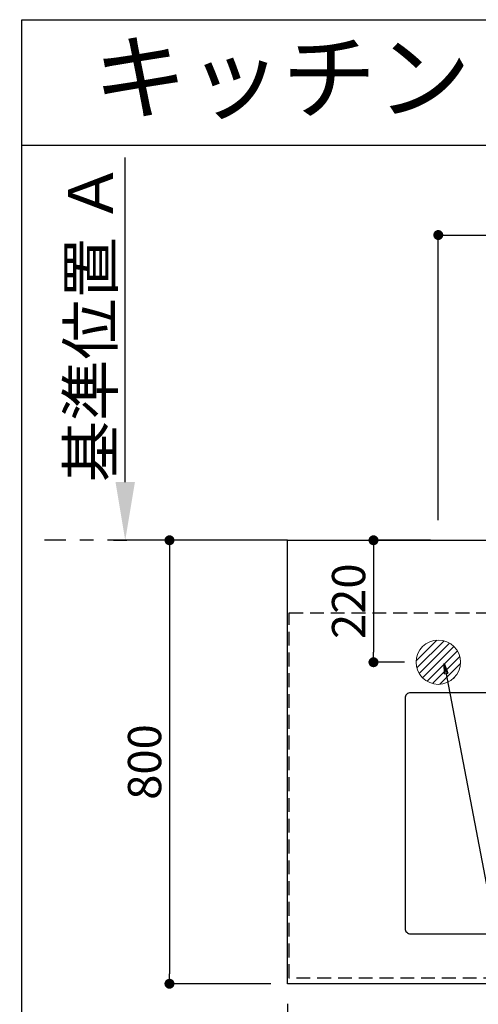
# Model space of a CAD drawing. Extents: x 28111 to 54242, y 210 to 8610.
# Drawn here: x 42081 to 42908, y 6834 to 8610 of the extents above; entities that cross this region are included whole.
import ezdxf
from ezdxf.enums import TextEntityAlignment as Align

# ---------------------------------------------------------------- set-up
doc = ezdxf.new("R2010")
doc.units = 0
doc.header["$LTSCALE"] = 50
doc.header["$MEASUREMENT"] = 0
doc.linetypes.add('CENTER', pattern=[2, 1.25, -0.25, 0.25, -0.25])
doc.linetypes.add('HIDDEN', pattern=[0.375, 0.25, -0.125])
doc.layers.get('0').update_dxf_attribs({"linetype": 'CONTINUOUS'})
for name, color, linetype in [('111-壁仕上', 3, 'CONTINUOUS'), ('121-キャビネット（中）', 253, 'HIDDEN'), ('126-甲板', 2, 'CONTINUOUS'), ('160-文字', 254, 'CONTINUOUS'), ('166-寸法B', 11, 'CONTINUOUS'), ('190-図面外枠', 5, 'CONTINUOUS')]:
    doc.layers.add(name, color=color, linetype=linetype)
doc.styles.add('KH001', font='txt')
doc.dimstyles.new('KH1xx030', dxfattribs={"dimscale": 30, "dimtxt": 2, "dimasz": 0.6, "dimexe": 0.3, "dimexo": 1.2, "dimgap": 0.5, "dimtad": 3, "dimdec": 1, "dimdsep": 46, "dimlunit": 6, "dimtxsty": 'KH001', "dimblk": 'DOT', "dimcen": 1, "dimdle": 1, "dimclrd": 256, "dimclre": 256, "dimclrt": 256, "dimadec": 0, "dimazin": 0, "dimtfac": 1, "dimtdec": 1, "dimtix": 1, "dimtmove": 2, "dimatfit": 3, "dimldrblk": 'CLOSEDBLANK', "dimfxl": 1, "dimtolj": 1, "dimtzin": 0, "dimlwd": -1, "dimlwe": -1, "dimarcsym": 0})

# ---------------------------------------------------------------- blocks, each defined once
blk = doc.blocks.new('_Dot')
at = {"color": 0, "linetype": 'ByBlock', "lineweight": -2}
blk.add_line((-0.5, 0), (-1, 0), dxfattribs=at)
at = {"color": 0, "linetype": 'ByBlock', "const_width": 0.5}
blk.add_lwpolyline([(-0.25, 0, 1), (0.25, 0, 1)], format="xyb", close=True, dxfattribs=at)
blk = doc.blocks.new('*D68')
at = {"layer": '166-寸法B', "transparency": 16777216}
for p, q in [((42564, 6834.6), (42564, 6661.4)), ((44408, 6834.6), (44408, 6661.4)), ((42582, 6670.4), (44390, 6670.4))]:
    blk.add_line(p, q, dxfattribs=at)
at = {"layer": '166-寸法B', "transparency": 16777216, "xscale": 18, "yscale": 18, "zscale": 18, "rotation": 180}
blk.add_blockref('_Dot', (42564, 6670.4), dxfattribs=at)
at = {"layer": '166-寸法B', "transparency": 16777216, "xscale": 18, "yscale": 18, "zscale": 18}
blk.add_blockref('_Dot', (44408, 6670.4), dxfattribs=at)
at = {"layer": '166-寸法B', "transparency": 16777216, "insert": (43486, 6720.7), "char_height": 60, "attachment_point": 5, "style": 'KH001'}
blk.add_mtext('\\A1;1,844〈ﾜｰｸﾄｯﾌﾟ寸法〉', dxfattribs=at)
blk = doc.blocks.new('_ClosedBlank')
at = {"color": 0, "linetype": 'ByBlock', "lineweight": -2}
for p, q in [((-1, 0.167), (0, 0)), ((-1, 0.167), (-1, -0.167)), ((0, 0), (-1, -0.167))]:
    blk.add_line(p, q, dxfattribs=at)
blk = doc.blocks.new('*D70')
at = {"layer": '166-寸法B', "transparency": 16777216}
for p, q in [((42836, 7706.6), (42836, 8230.2)), ((44408, 7706.6), (44408, 8230.2)), ((42854, 8221.2), (44390, 8221.2))]:
    blk.add_line(p, q, dxfattribs=at)
at = {"layer": '166-寸法B', "transparency": 16777216, "xscale": 18, "yscale": 18, "zscale": 18, "rotation": 180}
blk.add_blockref('_Dot', (42836, 8221.2), dxfattribs=at)
at = {"layer": '166-寸法B', "transparency": 16777216, "xscale": 18, "yscale": 18, "zscale": 18}
blk.add_blockref('_Dot', (44408, 8221.2), dxfattribs=at)
at = {"layer": '166-寸法B', "transparency": 16777216, "insert": (43622, 8270), "char_height": 60, "attachment_point": 5, "style": 'KH001'}
blk.add_mtext('\\A1;1,572', dxfattribs=at)
blk = doc.blocks.new('*D78')
at = {"layer": '166-寸法B', "transparency": 16777216}
for p, q in [((42271, 7775.6), (42271, 8361)), ((42249.9, 7670.6), (42274, 7670.6))]:
    blk.add_line(p, q, dxfattribs=at)
blk.add_solid([(42253.5, 7775.6), (42288.5, 7775.6), (42271, 7670.6)], dxfattribs=at)
at = {"layer": '166-寸法B', "transparency": 16777216, "insert": (42208.5, 8063.8), "char_height": 81, "attachment_point": 5, "rotation": 90, "style": 'KH001'}
blk.add_mtext('\\A1;基準位置 Ａ', dxfattribs=at)
blk = doc.blocks.new('_None')
blk = doc.blocks.new('*D81')
at = {"layer": '166-寸法B', "transparency": 16777216}
for p, q in [((42822.2, 7670.6), (42710.1, 7670.6)), ((42719.1, 7652.6), (42719.1, 7468.6)), ((42774.8, 7450.6), (42710.1, 7450.6))]:
    blk.add_line(p, q, dxfattribs=at)
at = {"layer": '166-寸法B', "transparency": 16777216, "xscale": 18, "yscale": 18, "zscale": 18}
for p, rotation in [((42719.1, 7670.6), 90), ((42719.1, 7450.6), 270)]:
    blk.add_blockref('_Dot', p, dxfattribs=dict(at, rotation=rotation))
at = {"layer": '166-寸法B', "transparency": 16777216, "insert": (42674.1, 7560.6), "char_height": 60, "attachment_point": 5, "rotation": 90, "style": 'KH001'}
blk.add_mtext('\\A1;220', dxfattribs=at)
blk = doc.blocks.new('*D187')
at = {"layer": '166-寸法B', "transparency": 16777216}
for p, q in [((42534, 7670.6), (42341.9, 7670.6)), ((42350.9, 7652.6), (42350.9, 6888.6)), ((42534, 6870.6), (42341.9, 6870.6))]:
    blk.add_line(p, q, dxfattribs=at)
at = {"layer": '166-寸法B', "transparency": 16777216, "xscale": 18, "yscale": 18, "zscale": 18}
for p, rotation in [((42350.9, 7670.6), 90), ((42350.9, 6870.6), 270)]:
    blk.add_blockref('_Dot', p, dxfattribs=dict(at, rotation=rotation))
at = {"layer": '166-寸法B', "transparency": 16777216, "insert": (42305.9, 7270.6), "char_height": 60, "attachment_point": 5, "rotation": 90, "style": 'KH001'}
blk.add_mtext('\\A1;800', dxfattribs=at)

msp = doc.modelspace()

# ---------------------------------------------------------------- hatches: boundary and pattern name
at = {"layer": '160-文字', "linetype": 'Continuous', "lineweight": 20}
h = msp.add_hatch(dxfattribs=at)
h.set_pattern_fill('ANSI31', color=4, scale=80, style=0)
h.set_pattern_definition([(45, (-328326.697, -8772.747), (-7.0710678, 7.0710678), [])])
edge = h.paths.add_edge_path()
edge.add_arc((42836.04, 7450.64), 40, 180, 540, ccw=False)

# ---------------------------------------------------------------- linework, layer by layer
at = {"layer": '111-壁仕上', "color": 253, "linetype": 'CENTER', "ltscale": 2}
msp.add_line((42564.04, 7670.64), (42125.2, 7670.64), dxfattribs=at)
at = {"layer": '121-キャビネット（中）', "ltscale": 2}
msp.add_line((42567.04, 7539.64), (44405.04, 7539.64), dxfattribs=at)
msp.add_lwpolyline([(44405.04, 6880.64), (42567.04, 6880.64), (42567.04, 7539.64)], dxfattribs=at)
at = {"layer": '126-甲板'}
msp.add_lwpolyline([(42564.04, 7670.64), (44408.04, 7670.64), (44408.04, 6870.64), (42564.04, 6870.64)], close=True, dxfattribs=at)
at = {"layer": '126-甲板', "linetype": 'Continuous'}
msp.add_lwpolyline([(43566.04, 7395.64), (42786.04, 7395.64, 0.4142136), (42776.04, 7385.64), (42776.04, 6970.64, 0.4142136), (42786.04, 6960.64), (43566.04, 6960.64, 0.4142136), (43576.04, 6970.64), (43576.04, 7385.64, 0.4142136)], format="xyb", close=True, dxfattribs=at)
at = {"layer": '160-文字', "color": 4, "linetype": 'Continuous', "lineweight": 20}
msp.add_circle((42836.04, 7450.64), 40, dxfattribs=at)
at = {"layer": '190-図面外枠'}
for p, q in [((42084.55, 8609.6), (54233.37, 8609.6)), ((42084.55, 210.4), (42084.55, 8609.6))]:
    msp.add_line(p, q, dxfattribs=at)
msp.add_lwpolyline([(42084.55, 8383.56), (54233.37, 8383.56)], dxfattribs=at)

# ---------------------------------------------------------------- texts
at = {"layer": '160-文字', "style": 'KH001'}
msp.add_text('キッチン デュエ 間口1800×1800 Ｌ（左シンク） 加熱機器背面+側面壁+シンクアイランド 深型食洗機 設備・下地図', height=125, dxfattribs=at).set_placement((42212.79, 8505.56), align=Align.MIDDLE_LEFT)

# ---------------------------------------------------------------- dimensions: what is measured, and where the dimension line sits
at = {"layer": '166-寸法B'}
dim = msp.add_linear_dim(base=(42271.01, 8352.01), p1=(42219.88, 7670.64), p2=(42080.53, 8352.01), angle=270, text='基準位置 Ａ', dimstyle='KH1xx030', override={"dimtxt": 2.7, "dimasz": 3.5, "dimexe": 0.1, "dimexo": 1, "dimblk2": 'None', "dimsah": 1, "dimdle": 0.3, "dimse2": 1}, dxfattribs=at)
dim.commit()
dim.dimension.update_dxf_attribs({"geometry": '*D78', "text_midpoint": (42208.52, 8063.83)})
for base, p1, p2, angle, picture, middle in [((44408.04, 8221.15), (42836.03, 7670.64), (44408.04, 7670.64), 180, '*D70', (43622.03, 8269.96)), ((42350.92, 6870.64), (42570.04, 7670.64), (42570.04, 6870.64), 90, '*D187', (42305.92, 7270.64)), ((42719.08, 7450.64), (42858.23, 7670.64), (42810.8, 7450.64), 90, '*D81', (42674.08, 7560.64))]:
    dim = msp.add_linear_dim(base=base, p1=p1, p2=p2, angle=angle, dimstyle='KH1xx030', dxfattribs=at)
    dim.commit()
    dim.dimension.update_dxf_attribs({"geometry": picture, "text_midpoint": middle})
dim = msp.add_linear_dim(base=(44408.04, 6670.41), p1=(42564.04, 6870.64), p2=(44408.04, 6870.64), angle=180, text='<>〈ﾜｰｸﾄｯﾌﾟ寸法〉', dimstyle='KH1xx030', dxfattribs=at)
dim.commit()
dim.dimension.update_dxf_attribs({"geometry": '*D68', "text_midpoint": (43486.04, 6720.74)})

# ---------------------------------------------------------------- leaders
at = {"layer": '160-文字', "annotation_type": 0, "has_hookline": 1, "hookline_direction": 0, "text_width": 735.84}
msp.add_leader([(42846.76, 7448.14), (43083.71, 6204.77), (43101.71, 6204.77)], dimstyle='KH1xx030', override={"dimgap": 0.5, "dimtad": 1}, dxfattribs=at)

doc.saveas('drawing.dxf')
